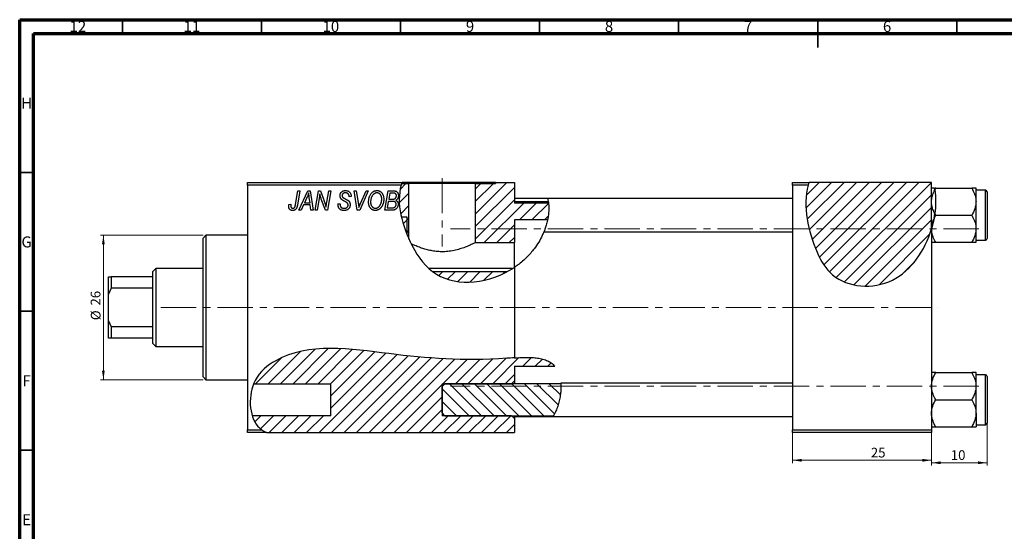
# Model space of a CAD drawing. Units: millimetres. Extents: x 15 to 633, y 5 to 415.
# Drawn here: x 15 to 369, y 231 to 415 of the extents above; entities that cross this region are included whole.
import ezdxf

# ---------------------------------------------------------------- set-up
doc = ezdxf.new("R2010")
doc.units = ezdxf.units.MM
doc.linetypes.add('CENTERX2', pattern=[20.32, 12.7, -2.54, 2.54, -2.54])
doc.styles.add('SLDTEXTSTYLE0', font='TXT', dxfattribs={"width": 0.75})
doc.dimstyles.new('SLDDIMSTYLE0', dxfattribs={"dimtxt": 3.5, "dimasz": 3.302, "dimexe": 0, "dimexo": 0.0625, "dimgap": 0.875, "dimtad": 1, "dimdec": 0, "dimlfac": 0.5, "dimrnd": 1e-09, "dimzin": 12, "dimdsep": 46, "dimtxsty": 'SLDTEXTSTYLE0', "dimsah": 1, "dimcen": 0.09, "dimadec": 0, "dimazin": 3, "dimtfac": 1, "dimtofl": 0, "dimtmove": 0, "dimatfit": 3, "dimfxl": 1, "dimfrac": 2, "dimtolj": 1, "dimtzin": 12, "dimarcsym": 0})
doc.dimstyles.new('SLDDIMSTYLE1', dxfattribs={"dimtxt": 3.5, "dimasz": 3.302, "dimexe": 0, "dimexo": 0.0625, "dimgap": 0.875, "dimtad": 1, "dimdec": 0, "dimlfac": 0.5, "dimrnd": 1e-09, "dimzin": 12, "dimdsep": 46, "dimtxsty": 'SLDTEXTSTYLE0', "dimsah": 1, "dimcen": 0.09, "dimadec": 0, "dimazin": 3, "dimtfac": 1, "dimtdec": 0, "dimtofl": 0, "dimtmove": 0, "dimatfit": 3, "dimfxl": 1, "dimfrac": 2, "dimtolj": 1, "dimtzin": 12, "dimarcsym": 0})
doc.dimstyles.new('SLDDIMSTYLE2', dxfattribs={"dimtxt": 3.5, "dimasz": 3.302, "dimexe": 0, "dimexo": 0.0625, "dimgap": 0.875, "dimtad": 1, "dimdec": 0, "dimlfac": 0.5, "dimrnd": 1e-09, "dimzin": 12, "dimdsep": 46, "dimtxsty": 'SLDTEXTSTYLE0', "dimsah": 1, "dimcen": 0.09, "dimadec": 0, "dimazin": 3, "dimtfac": 1, "dimtdec": 0, "dimtmove": 0, "dimatfit": 0, "dimfxl": 1, "dimfrac": 2, "dimtolj": 1, "dimtzin": 12, "dimarcsym": 0})

# ---------------------------------------------------------------- blocks, each defined once
blk = doc.blocks.new('_D')
at = {"color": 7, "linetype": 'Continuous', "lineweight": 0}
for p, q in [((292.94, 266.38), (292.94, 255.38)), ((342.94, 266.38), (342.94, 255.38)), ((292.94, 256.38), (342.94, 256.38))]:
    blk.add_line(p, q, dxfattribs=at)
at = {"color": 7, "linetype": 'Continuous', "lineweight": 18}
for points in [[(292.94, 256.38), (296.24, 255.87), (296.24, 256.89)], [(342.94, 256.38), (339.64, 256.89), (339.64, 255.87)]]:
    blk.add_solid(points, dxfattribs=at)
at = {"color": 7, "linetype": 'Continuous', "lineweight": 18, "insert": (321.11, 260.89), "char_height": 3.5, "attachment_point": 1, "style": 'SLDTEXTSTYLE0'}
blk.add_mtext('25', dxfattribs=at)
blk = doc.blocks.new('_D_1')
at = {"color": 7, "linetype": 'Continuous', "lineweight": 0}
for p, q in [((80.94, 337.38), (44.1, 337.38)), ((45.1, 337.38), (45.1, 285.38)), ((80.94, 285.38), (44.1, 285.38))]:
    blk.add_line(p, q, dxfattribs=at)
at = {"color": 7, "linetype": 'Continuous', "lineweight": 18}
for points in [[(45.1, 337.38), (44.59, 334.08), (45.6, 334.08)], [(45.1, 285.38), (45.6, 288.68), (44.59, 288.68)]]:
    blk.add_solid(points, dxfattribs=at)
at = {"color": 7, "linetype": 'Continuous', "lineweight": 18, "char_height": 3.5, "attachment_point": 1, "rotation": 90, "style": 'SLDTEXTSTYLE0'}
for s, insert in [('26', (40.53, 312.08)), ('%%c', (40.58, 306.8))]:
    blk.add_mtext(s, dxfattribs=dict(at, insert=insert))
blk = doc.blocks.new('_D_2')
at = {"color": 7, "linetype": 'Continuous', "lineweight": 0}
for p, q in [((362.94, 272.18), (362.94, 254.48)), ((342.94, 266.38), (342.94, 254.48)), ((362.94, 255.48), (342.94, 255.48))]:
    blk.add_line(p, q, dxfattribs=at)
at = {"color": 7, "linetype": 'Continuous', "lineweight": 18}
for points in [[(342.94, 255.48), (346.24, 254.97), (346.24, 255.99)], [(362.94, 255.48), (359.64, 255.99), (359.64, 254.97)]]:
    blk.add_solid(points, dxfattribs=at)
at = {"color": 7, "linetype": 'Continuous', "lineweight": 18, "insert": (349.86, 259.99), "char_height": 3.5, "attachment_point": 1, "style": 'SLDTEXTSTYLE0'}
blk.add_mtext('10', dxfattribs=at)

msp = doc.modelspace()

# ---------------------------------------------------------------- hatches: boundary and pattern name
at = {"linetype": 'Continuous', "lineweight": 18}
h = msp.add_hatch(dxfattribs=at)
h.set_pattern_fill('ANSI31', style=0)
edge = h.paths.add_edge_path(flags=0)
edge.add_line((152.28, 343.91), (154.34, 343.91))
edge.add_line((154.34, 343.91), (154.34, 337.51))
edge.add_spline(control_points=[(154.34, 337.51), (154.55, 336.98), (154.78, 336.46), (155.01, 335.95)], knot_values=[0.488687, 0.488687, 0.488687, 0.488687, 0.499071, 0.499071, 0.499071, 0.499071], weights=[1, 1, 1, 1], degree=3, periodic=0)
edge.add_line((155.01, 335.95), (155.01, 355.98))
edge.add_line((155.01, 355.98), (152.4, 355.98))
edge.add_spline(control_points=[(152.4, 355.98), (151.15, 352.47), (151.29, 348.21), (152.28, 343.91)], knot_values=[0.365498, 0.365498, 0.365498, 0.365498, 0.447575, 0.447575, 0.447575, 0.447575], weights=[1, 1, 1, 1], degree=3, periodic=0)
h = msp.add_hatch(dxfattribs=at)
h.set_pattern_fill('ANSI31', style=0)
edge = h.paths.add_edge_path(flags=0)
edge.add_line((205.18, 348.97), (192.94, 348.97))
edge.add_line((192.94, 348.97), (192.94, 356.38))
edge.add_line((192.94, 356.38), (186.15, 356.38))
edge.add_line((186.15, 356.38), (186.15, 355.98))
edge.add_line((186.15, 355.98), (178.86, 355.98))
edge.add_line((178.86, 355.98), (178.86, 334.73))
edge.add_line((178.86, 334.73), (192.94, 334.73))
edge.add_line((192.94, 334.73), (192.94, 342.89))
edge.add_line((192.94, 342.89), (204.86, 342.89))
edge.add_spline(control_points=[(204.86, 342.89), (205.3, 344.96), (205.42, 347.01), (205.18, 348.97)], knot_values=[0.928007, 0.928007, 0.928007, 0.928007, 0.969078, 0.969078, 0.969078, 0.969078], weights=[1, 1, 1, 1], degree=3, periodic=0)
h = msp.add_hatch(dxfattribs=at)
h.set_pattern_fill('ANSI31', style=0)
edge = h.paths.add_edge_path(flags=0)
edge.add_line((342.94, 356.38), (298.91, 356.38))
edge.add_spline(control_points=[(298.91, 356.38), (296.43, 348.8), (299.08, 335.07), (308.62, 318.94), (330.42, 316.98), (340.6, 331.82), (342.94, 339.67)], knot_values=[0.048735, 0.048735, 0.048735, 0.048735, 0.216142, 0.285102, 0.435161, 0.57833, 0.57833, 0.57833, 0.57833], weights=[1, 1, 1, 1, 1, 1, 1], degree=3, periodic=0)
edge.add_line((342.94, 339.67), (342.94, 356.38))
h = msp.add_hatch(dxfattribs=at)
h.set_pattern_fill('ANSI31', style=0)
edge = h.paths.add_edge_path(flags=0)
edge.add_line((154.34, 343.91), (152.28, 343.91))
edge.add_spline(control_points=[(152.28, 343.91), (152.78, 341.76), (153.48, 339.59), (154.34, 337.51)], knot_values=[0.447575, 0.447575, 0.447575, 0.447575, 0.488687, 0.488687, 0.488687, 0.488687], weights=[1, 1, 1, 1], degree=3, periodic=0)
edge.add_line((154.34, 337.51), (154.34, 343.91))
h = msp.add_hatch(dxfattribs=at)
h.set_pattern_fill('ANSI31', style=0)
edge = h.paths.add_edge_path(flags=0)
edge.add_line((190.3, 324.23), (163.6, 324.23))
edge.add_spline(control_points=[(163.6, 324.23), (164.01, 323.93), (171.15, 319.09), (181.95, 319.75), (190.3, 324.23)], knot_values=[0.596049, 0.596049, 0.596049, 0.596049, 0.60674, 0.778904, 0.778904, 0.778904, 0.778904], weights=[1, 1, 1, 1, 1], degree=3, periodic=0)
h = msp.add_hatch(dxfattribs=at)
h.set_pattern_fill('ANSI31', style=0)
edge = h.paths.add_edge_path(flags=0)
edge.add_line((192.94, 290.22), (207.44, 290.22))
edge.add_spline(control_points=[(207.44, 290.22), (207.35, 290.32), (203.95, 294.24), (179.1, 291.69), (150.09, 293.92), (115.08, 299.48), (101.02, 288.04), (99.33, 284.36), (99.17, 283.95)], knot_values=[0.562466, 0.562466, 0.562466, 0.562466, 0.56427, 0.631948, 0.799393, 0.959768, 1, 1.004877, 1.004877, 1.004877, 1.004877], weights=[1, 1, 1, 1, 1, 1, 1, 1, 1], degree=3, periodic=0)
edge.add_line((99.17, 283.95), (126.94, 283.95))
edge.add_line((126.94, 283.95), (126.94, 272.41))
edge.add_line((126.94, 272.41), (98.63, 272.41))
edge.add_spline(control_points=[(98.63, 272.41), (99.09, 270.94), (100.41, 268.42), (102.58, 266.92), (103.75, 266.38)], knot_values=[0.04758, 0.04758, 0.04758, 0.04758, 0.065368, 0.081586, 0.081586, 0.081586, 0.081586], weights=[1, 1, 1, 1, 1], degree=3, periodic=0)
edge.add_line((103.75, 266.38), (192.94, 266.38))
edge.add_line((192.94, 266.38), (192.94, 271.38))
edge.add_spline(control_points=[(192.94, 271.38), (192.6, 271.72), (192.27, 272.06), (191.94, 272.41)], knot_values=[0.005993, 0.005993, 0.005993, 0.005993, 0.006712, 0.006712, 0.006712, 0.006712], weights=[1, 1, 1, 1], degree=3, periodic=0)
edge.add_line((191.94, 272.41), (166.94, 272.41))
edge.add_line((166.94, 272.41), (166.94, 283.95))
edge.add_line((166.94, 283.95), (191.94, 283.95))
edge.add_spline(control_points=[(191.94, 283.95), (192.27, 284.3), (192.6, 284.64), (192.94, 284.99)], knot_values=[0.014066, 0.014066, 0.014066, 0.014066, 0.014789, 0.014789, 0.014789, 0.014789], weights=[1, 1, 1, 1], degree=3, periodic=0)
edge.add_line((192.94, 284.99), (192.94, 290.22))
h = msp.add_hatch(dxfattribs=at)
h.set_pattern_fill('ANSI31', angle=90, style=0)
edge = h.paths.add_edge_path(flags=0)
edge.add_line((167.94, 272.41), (206.96, 272.41))
edge.add_spline(control_points=[(206.96, 272.41), (208.92, 275.75), (209.87, 280.13), (209.59, 283.95)], knot_values=[0.493965, 0.493965, 0.493965, 0.493965, 0.535565, 0.535565, 0.535565, 0.535565], weights=[1, 1, 1, 1], degree=3, periodic=0)
edge.add_line((209.59, 283.95), (167.94, 283.95))
edge.add_spline(control_points=[(167.94, 283.95), (167.6, 283.61), (167.27, 283.26), (166.94, 282.91)], knot_values=[0.005431, 0.005431, 0.005431, 0.005431, 0.006155, 0.006155, 0.006155, 0.006155], weights=[1, 1, 1, 1], degree=3, periodic=0)
edge.add_line((166.94, 282.91), (166.94, 273.46))
edge.add_spline(control_points=[(166.94, 273.46), (167.27, 273.11), (167.6, 272.76), (167.94, 272.41)], knot_values=[0.01204, 0.01204, 0.01204, 0.01204, 0.012764, 0.012764, 0.012764, 0.012764], weights=[1, 1, 1, 1], degree=3, periodic=0)

# ---------------------------------------------------------------- linework, layer by layer
at = {"color": 7, "linetype": 'Continuous', "lineweight": 70}
for p, q in [((15, 5), (15, 415)), ((15, 415), (589, 415)), ((20, 10), (20, 410)), ((20, 410), (584, 410))]:
    msp.add_line(p, q, dxfattribs=at)
at = {"color": 7, "linetype": 'Continuous', "lineweight": 35}
for p, q in [((52, 410), (52, 415)), ((102, 410), (102, 415)), ((152, 410), (152, 415)), ((202, 410), (202, 415)), ((252, 410), (252, 415)), ((302, 415), (302, 405)), ((302, 410), (302, 415)), ((352, 410), (352, 415)), ((20, 360), (15, 360)), ((20, 310), (15, 310)), ((20, 260), (15, 260))]:
    msp.add_line(p, q, dxfattribs=at)
at = {"color": 7, "linetype": 'CENTERX2', "lineweight": 18}
for p, q in [((166.94, 357.98), (166.94, 333.34)), ((359.94, 339.68), (169.94, 339.68)), ((65.79, 311.38), (345.27, 311.38)), ((359.94, 283.08), (169.94, 283.08))]:
    msp.add_line(p, q, dxfattribs=at)
at = {"color": 7, "linetype": 'Continuous', "lineweight": 25}
for p, q in [((96.94, 356.38), (152.55, 356.38)), ((96.94, 355.38), (96.94, 356.38)), ((96.94, 355.38), (96.94, 267.38)), ((152.2, 355.38), (96.94, 355.38)), ((152.4, 355.98), (155.01, 355.98)), ((186.15, 356.38), (152.55, 356.38)), ((155.01, 335.95), (155.01, 355.98)), ((178.86, 355.98), (155.01, 355.98)), ((178.86, 355.98), (178.86, 334.73)), ((178.86, 355.98), (186.15, 355.98)), ((186.15, 356.38), (186.15, 355.98)), ((186.15, 356.38), (192.94, 356.38)), ((192.94, 356.38), (192.94, 348.97)), ((292.94, 356.38), (298.91, 356.38)), ((292.94, 355.38), (292.94, 356.38)), ((298.61, 355.38), (292.94, 355.38)), ((292.94, 355.38), (292.94, 267.38)), ((342.94, 356.38), (298.91, 356.38)), ((342.94, 339.67), (342.94, 356.38)), ((344.44, 354.32), (344.01, 354.32)), ((344.11, 353.72), (344.44, 354.32)), ((344.44, 354.32), (357.43, 354.32)), ((358.94, 349.45), (358.94, 354.32)), ((114.19, 348.43), (115.03, 353.38)), ((115.77, 353.38), (114.9, 348.25)), ((115.03, 353.38), (115.77, 353.38)), ((115.39, 346.38), (118.64, 353.38)), ((118.4, 351.19), (117.43, 349.11)), ((118.64, 353.38), (119.53, 353.38)), ((119.42, 349.11), (119.17, 350.87)), ((119.53, 353.38), (120.49, 346.38)), ((121.21, 346.38), (122.41, 353.38)), ((122.69, 350.65), (121.95, 346.38)), ((122.41, 353.38), (123.17, 353.38)), ((123.17, 353.38), (124.13, 350.74)), ((125.44, 349.28), (126.15, 353.38)), ((126.89, 353.38), (125.7, 346.38)), ((126.15, 353.38), (126.89, 353.38)), ((133.48, 351.22), (133.49, 351.38)), ((134.21, 351.29), (133.48, 351.22)), ((134.21, 351.44), (134.21, 351.29)), ((135.33, 353.38), (136.07, 353.38)), ((136.4, 346.38), (135.33, 353.38)), ((136.07, 353.38), (136.74, 349.21)), ((140.39, 353.38), (137.33, 346.38)), ((137.58, 348.8), (139.6, 353.38)), ((139.6, 353.38), (140.39, 353.38)), ((146.3, 346.38), (147.48, 353.38)), ((147.48, 353.38), (149.28, 353.38)), ((148.08, 352.56), (147.71, 350.38)), ((149.33, 352.56), (148.08, 352.56)), ((204.91, 350.58), (192.94, 350.58)), ((292.94, 350.58), (204.91, 350.58)), ((362.34, 353.58), (358.94, 353.58)), ((362.94, 352.98), (362.94, 336.18)), ((111.82, 348.47), (112.55, 348.56)), ((117.04, 348.29), (116.18, 346.38)), ((119.52, 348.29), (117.04, 348.29)), ((117.43, 349.11), (119.42, 349.11)), ((119.76, 346.38), (119.52, 348.29)), ((124.94, 346.38), (123.48, 350.41)), ((129.48, 348.66), (130.21, 348.74)), ((130.21, 348.74), (130.2, 348.52)), ((147.58, 349.56), (147.18, 347.2)), ((147.18, 347.2), (148.54, 347.2)), ((149.12, 349.56), (147.58, 349.56)), ((147.71, 350.38), (148.9, 350.38)), ((205.12, 349.38), (192.94, 349.38)), ((205.18, 348.97), (192.94, 348.97)), ((358.94, 339.71), (358.94, 349.45)), ((116.18, 346.38), (115.39, 346.38)), ((120.49, 346.38), (119.76, 346.38)), ((121.95, 346.38), (121.21, 346.38)), ((125.7, 346.38), (124.94, 346.38)), ((137.33, 346.38), (136.4, 346.38)), ((149.1, 346.38), (146.3, 346.38)), ((154.34, 343.91), (152.28, 343.91)), ((154.34, 337.51), (154.34, 343.91)), ((154.34, 337.51), (154.34, 343.91)), ((343.85, 343.44), (344.12, 345.16)), ((343.85, 343.44), (344.44, 344.58)), ((344.44, 344.58), (344.12, 345.16)), ((344.44, 344.58), (357.43, 344.58)), ((204.86, 342.89), (192.94, 342.89)), ((192.94, 342.89), (192.94, 334.73)), ((343.85, 343.44), (342.94, 339.67)), ((81.94, 337.38), (80.94, 336.38)), ((96.94, 337.38), (81.94, 337.38)), ((81.94, 337.38), (81.94, 311.38)), ((203.53, 338.58), (292.94, 338.58)), ((342.94, 339.67), (342.94, 267.38)), ((342.94, 339.67), (342.94, 339.67)), ((358.94, 334.85), (358.94, 339.71)), ((80.94, 311.38), (80.94, 336.38)), ((178.86, 334.73), (192.94, 334.73)), ((192.94, 325.89), (192.94, 334.73)), ((344.44, 334.85), (357.43, 334.85)), ((358.94, 335.58), (362.34, 335.58)), ((192.94, 325.82), (192.94, 293.26)), ((46.94, 322.38), (47.94, 322.38)), ((46.94, 316.18), (46.94, 322.38)), ((47.94, 322.38), (47.94, 318.31)), ((62.94, 322.38), (47.94, 322.38)), ((63.94, 325.38), (62.94, 324.38)), ((62.94, 322.38), (62.94, 324.38)), ((62.94, 318.31), (62.94, 322.38)), ((80.94, 325.38), (63.94, 325.38)), ((63.94, 325.38), (63.94, 297.38)), ((192.19, 325.38), (162.31, 325.38)), ((190.3, 324.23), (163.6, 324.23)), ((47.94, 318.31), (46.94, 316.18)), ((46.94, 306.59), (46.94, 316.18)), ((62.94, 318.31), (47.94, 318.31)), ((62.94, 304.45), (62.94, 318.31)), ((80.94, 286.38), (80.94, 311.38)), ((81.94, 311.38), (81.94, 285.38)), ((46.94, 306.59), (47.94, 304.45)), ((46.94, 300.38), (46.94, 306.59)), ((62.94, 304.45), (47.94, 304.45)), ((47.94, 304.45), (47.94, 300.38)), ((62.94, 300.38), (62.94, 304.45)), ((47.94, 300.38), (46.94, 300.38)), ((62.94, 300.38), (47.94, 300.38)), ((62.94, 298.38), (62.94, 300.38)), ((62.94, 298.38), (63.94, 297.38)), ((63.94, 297.38), (80.94, 297.38)), ((192.94, 290.22), (207.44, 290.22)), ((192.94, 290.22), (192.94, 284.99)), ((344.44, 287.92), (357.43, 287.92)), ((358.94, 283.05), (358.94, 287.92)), ((362.34, 287.18), (358.94, 287.18)), ((80.94, 286.38), (81.94, 285.38)), ((81.94, 285.38), (96.94, 285.38)), ((99.17, 283.95), (126.94, 283.95)), ((126.94, 272.41), (126.94, 283.95)), ((166.94, 282.91), (167.94, 283.95)), ((166.94, 283.95), (191.94, 283.95)), ((166.94, 283.95), (166.94, 272.41)), ((209.59, 283.95), (167.94, 283.95)), ((192.94, 284.99), (192.94, 283.95)), ((292.94, 284.18), (209.57, 284.18)), ((362.94, 286.58), (362.94, 278.18)), ((166.94, 273.46), (166.94, 282.91)), ((358.94, 273.31), (358.94, 283.05)), ((344.44, 278.18), (357.43, 278.18)), ((362.94, 278.18), (362.94, 269.78)), ((167.94, 272.41), (166.94, 273.46)), ((358.94, 273.31), (358.94, 268.45)), ((126.94, 272.41), (98.63, 272.41)), ((191.94, 272.41), (166.94, 272.41)), ((167.94, 272.41), (206.96, 272.41)), ((192.94, 272.41), (192.94, 271.38)), ((192.94, 272.18), (206.85, 272.18)), ((192.94, 271.38), (192.94, 266.38)), ((206.85, 272.18), (292.94, 272.18)), ((358.94, 269.18), (362.34, 269.18)), ((96.94, 267.38), (102.03, 267.38)), ((96.94, 266.38), (96.94, 267.38)), ((103.75, 266.38), (96.94, 266.38)), ((103.75, 266.38), (192.94, 266.38)), ((292.94, 267.38), (342.94, 267.38)), ((292.94, 266.38), (292.94, 267.38)), ((342.94, 266.38), (292.94, 266.38)), ((342.94, 267.38), (342.94, 266.38)), ((344.44, 268.45), (357.43, 268.45))]:
    msp.add_line(p, q, dxfattribs=at)
at = {"color": 8, "linetype": 'Continuous', "lineweight": 25}
for p, q in [((362.34, 335.58), (362.34, 353.58)), ((362.34, 278.18), (362.34, 287.18)), ((362.34, 269.18), (362.34, 278.18))]:
    msp.add_line(p, q, dxfattribs=at)
at = {"color": 7, "linetype": 'Continuous', "lineweight": 25}
for centre, start, end in [((362.34, 352.98), 0, 90), ((362.34, 336.18), 270, 0), ((362.34, 286.58), 0, 90), ((362.34, 269.78), 270, 0)]:
    msp.add_arc(centre, 0.6, start, end, dxfattribs=at)
for points, knots in [([(152.2, 355.38), (150.28, 349.08), (154, 335.13), (166.87, 318.05), (184.18, 319.94), (192.94, 325.82)], [0.3701192, 0.3701192, 0.3701192, 0.3701192, 0.5139974, 0.6067396, 0.79754, 0.79754, 0.79754, 0.79754]), ([(298.61, 355.38), (296.6, 347.96), (299.26, 334.77), (308.62, 318.94), (330.42, 316.98), (340.6, 331.82), (342.94, 339.67)], [0.0560068, 0.0560068, 0.0560068, 0.0560068, 0.2161419, 0.2851016, 0.4351605, 0.5783299, 0.5783299, 0.5783299, 0.5783299]), ([(343.78, 354.32), (343.76, 354.32), (343.46, 354.32), (343.08, 354.32), (342.98, 354.32), (342.94, 354.32)], [0, 0, 0, 0, 0.041071, 0.513216, 1, 1, 1, 1]), ([(344.11, 353.72), (344.08, 353.9), (344.05, 354.12), (344.02, 354.29), (344.01, 354.32)], [0, 0, 0, 0, 0.881348, 1, 1, 1, 1]), ([(357.43, 354.32), (357.78, 353.65), (358.5, 352.29), (358.91, 350.61), (358.93, 349.65), (358.94, 349.45)], [0, 0, 0, 0, 0.4323818, 0.879547, 1, 1, 1, 1]), ([(358.94, 354.32), (358.94, 354.32), (358.93, 354.32), (358.73, 354.32), (358.15, 354.32), (357.63, 354.32), (357.43, 354.32)], [0, 0, 0, 0, 0.033431, 0.390071, 0.760192, 1, 1, 1, 1]), ([(118.98, 352.62), (118.95, 352.51), (118.87, 352.29), (118.74, 351.95), (118.58, 351.57), (118.46, 351.32), (118.4, 351.19)], [0, 0, 0, 0, 0.2160703, 0.4547989, 0.7156038, 1, 1, 1, 1]), ([(119.17, 350.87), (119.16, 350.95), (119.13, 351.12), (119.1, 351.37), (119.07, 351.6), (119.05, 351.82), (119.03, 352.04), (119.01, 352.24), (118.99, 352.43), (118.99, 352.56), (118.98, 352.62)], [0, 0, 0, 0, 0.1470035, 0.2872716, 0.4217205, 0.5494636, 0.671407, 0.7875598, 0.8970633, 1, 1, 1, 1]), ([(122.92, 352.31), (122.91, 352.19), (122.89, 351.94), (122.84, 351.54), (122.77, 351.11), (122.72, 350.81), (122.69, 350.65)], [0, 0, 0, 0, 0.215514, 0.454705, 0.715314, 1, 1, 1, 1]), ([(123.48, 350.41), (123.42, 350.58), (123.32, 350.92), (123.16, 351.41), (123.03, 351.87), (122.96, 352.17), (122.92, 352.31)], [0, 0, 0, 0, 0.279135, 0.538445, 0.779157, 1, 1, 1, 1]), ([(124.13, 350.74), (124.16, 350.65), (124.23, 350.46), (124.33, 350.19), (124.42, 349.93), (124.51, 349.69), (124.59, 349.45), (124.67, 349.23), (124.74, 349.02), (124.78, 348.88), (124.8, 348.81)], [0, 0, 0, 0, 0.147332, 0.288495, 0.422604, 0.550785, 0.67258, 0.788449, 0.897293, 1, 1, 1, 1]), ([(130.21, 351.61), (130.21, 351.68), (130.22, 351.81), (130.24, 352.01), (130.28, 352.19), (130.34, 352.37), (130.41, 352.53), (130.5, 352.69), (130.61, 352.83), (130.73, 352.96), (130.87, 353.08), (131.02, 353.19), (131.18, 353.27), (131.35, 353.35), (131.54, 353.4), (131.74, 353.44), (131.95, 353.47), (132.09, 353.47), (132.17, 353.47)], [0, 0, 0, 0, 0.066693, 0.131022, 0.192633, 0.25246, 0.311271, 0.36977, 0.428017, 0.487385, 0.546826, 0.606416, 0.666886, 0.728073, 0.791764, 0.857836, 0.927254, 1, 1, 1, 1]), ([(131.03, 350.08), (130.97, 350.14), (130.84, 350.23), (130.67, 350.4), (130.52, 350.58), (130.41, 350.76), (130.32, 350.96), (130.25, 351.16), (130.22, 351.38), (130.21, 351.54), (130.21, 351.61)], [0, 0, 0, 0, 0.139518, 0.270409, 0.394742, 0.513131, 0.630361, 0.748691, 0.87196, 1, 1, 1, 1]), ([(132.14, 352.65), (132.1, 352.65), (132.01, 352.65), (131.88, 352.64), (131.75, 352.62), (131.64, 352.59), (131.53, 352.55), (131.43, 352.5), (131.34, 352.45), (131.25, 352.38), (131.18, 352.31), (131.12, 352.23), (131.06, 352.15), (131.02, 352.06), (130.98, 351.97), (130.96, 351.87), (130.94, 351.77), (130.94, 351.69), (130.94, 351.66)], [0, 0, 0, 0, 0.078874, 0.153238, 0.223467, 0.291561, 0.355687, 0.41829, 0.478582, 0.538275, 0.596891, 0.653438, 0.709664, 0.765428, 0.821453, 0.878621, 0.938009, 1, 1, 1, 1]), ([(130.94, 351.66), (130.94, 351.63), (130.94, 351.56), (130.95, 351.47), (130.97, 351.38), (131, 351.3), (131.04, 351.22), (131.09, 351.15), (131.15, 351.09), (131.19, 351.05), (131.21, 351.03)], [0, 0, 0, 0, 0.138833, 0.272733, 0.399006, 0.521115, 0.640682, 0.759436, 0.877627, 1, 1, 1, 1]), ([(131.21, 351.03), (131.24, 351.01), (131.29, 350.97), (131.4, 350.9), (131.52, 350.82), (131.67, 350.74), (131.83, 350.64), (132.02, 350.54), (132.24, 350.42), (132.39, 350.35), (132.46, 350.3)], [0, 0, 0, 0, 0.068475, 0.152312, 0.252478, 0.368738, 0.501963, 0.651234, 0.817531, 1, 1, 1, 1]), ([(133.49, 351.38), (133.49, 351.44), (133.48, 351.55), (133.45, 351.71), (133.4, 351.87), (133.33, 352.03), (133.24, 352.17), (133.12, 352.29), (133, 352.4), (132.85, 352.49), (132.69, 352.57), (132.52, 352.62), (132.34, 352.65), (132.21, 352.65), (132.14, 352.65)], [0, 0, 0, 0, 0.08218, 0.1629, 0.243329, 0.324985, 0.406155, 0.485584, 0.565597, 0.647922, 0.731777, 0.81743, 0.906898, 1, 1, 1, 1]), ([(132.17, 353.47), (132.27, 353.47), (132.47, 353.46), (132.75, 353.42), (133.01, 353.34), (133.24, 353.23), (133.46, 353.08), (133.65, 352.91), (133.81, 352.71), (133.96, 352.49), (134.07, 352.24), (134.15, 351.98), (134.2, 351.72), (134.21, 351.53), (134.21, 351.44)], [0, 0, 0, 0, 0.0937048, 0.1814613, 0.2647014, 0.344698, 0.4232926, 0.5019939, 0.5818722, 0.6650009, 0.7493239, 0.8324097, 0.9154815, 1, 1, 1, 1]), ([(140.48, 349.32), (140.49, 349.47), (140.49, 349.78), (140.54, 350.22), (140.61, 350.64), (140.72, 351.04), (140.85, 351.42), (141.02, 351.78), (141.21, 352.11), (141.36, 352.31), (141.44, 352.42)], [0, 0, 0, 0, 0.1409755, 0.2756587, 0.405254, 0.529661, 0.6505885, 0.7685867, 0.8846941, 1, 1, 1, 1]), ([(142.01, 351.88), (141.95, 351.79), (141.82, 351.63), (141.66, 351.36), (141.52, 351.06), (141.4, 350.75), (141.32, 350.41), (141.25, 350.06), (141.22, 349.68), (141.21, 349.42), (141.21, 349.28)], [0, 0, 0, 0, 0.113035, 0.226833, 0.343503, 0.463933, 0.588336, 0.718997, 0.855944, 1, 1, 1, 1]), ([(141.44, 352.42), (141.51, 352.5), (141.65, 352.66), (141.89, 352.88), (142.13, 353.06), (142.38, 353.21), (142.65, 353.33), (142.93, 353.41), (143.22, 353.46), (143.42, 353.47), (143.52, 353.47)], [0, 0, 0, 0, 0.1366486, 0.2673175, 0.3924623, 0.5145039, 0.6343493, 0.7539911, 0.8757134, 1, 1, 1, 1]), ([(143.5, 352.65), (143.43, 352.65), (143.29, 352.65), (143.09, 352.61), (142.9, 352.55), (142.71, 352.46), (142.53, 352.35), (142.35, 352.22), (142.18, 352.06), (142.07, 351.94), (142.01, 351.88)], [0, 0, 0, 0, 0.117728, 0.233769, 0.350965, 0.4701, 0.593538, 0.722044, 0.856958, 1, 1, 1, 1]), ([(145.21, 350.43), (145.21, 350.52), (145.2, 350.68), (145.18, 350.92), (145.14, 351.14), (145.09, 351.35), (145.02, 351.55), (144.93, 351.74), (144.83, 351.91), (144.71, 352.06), (144.58, 352.2), (144.45, 352.32), (144.31, 352.42), (144.16, 352.51), (144, 352.57), (143.84, 352.62), (143.67, 352.65), (143.55, 352.65), (143.5, 352.65)], [0, 0, 0, 0, 0.080233, 0.156686, 0.228935, 0.298158, 0.36508, 0.429725, 0.492502, 0.554569, 0.615156, 0.672906, 0.72873, 0.782677, 0.836275, 0.890041, 0.944187, 1, 1, 1, 1]), ([(143.52, 353.47), (143.6, 353.47), (143.77, 353.46), (144.01, 353.43), (144.25, 353.36), (144.47, 353.27), (144.68, 353.15), (144.88, 353.01), (145.07, 352.84), (145.25, 352.65), (145.41, 352.43), (145.55, 352.2), (145.67, 351.94), (145.77, 351.66), (145.84, 351.36), (145.9, 351.04), (145.93, 350.71), (145.94, 350.47), (145.94, 350.36)], [0, 0, 0, 0, 0.057263, 0.112568, 0.166985, 0.220742, 0.275104, 0.330458, 0.387584, 0.447151, 0.508197, 0.570573, 0.634393, 0.700852, 0.770128, 0.84281, 0.919314, 1, 1, 1, 1]), ([(148.9, 350.38), (148.97, 350.38), (149.1, 350.38), (149.29, 350.4), (149.46, 350.42), (149.62, 350.45), (149.76, 350.49), (149.88, 350.54), (149.99, 350.6), (150.05, 350.65), (150.08, 350.67)], [0, 0, 0, 0, 0.16478, 0.3173691, 0.4581393, 0.5864779, 0.7034014, 0.8106869, 0.9084754, 1, 1, 1, 1]), ([(149.28, 353.38), (149.33, 353.38), (149.43, 353.38), (149.58, 353.38), (149.71, 353.36), (149.84, 353.35), (149.96, 353.34), (150.06, 353.32), (150.16, 353.29), (150.22, 353.27), (150.25, 353.26)], [0, 0, 0, 0, 0.160667, 0.311308, 0.450626, 0.580101, 0.699851, 0.808858, 0.908906, 1, 1, 1, 1]), ([(150.48, 351.65), (150.48, 351.7), (150.48, 351.8), (150.46, 351.93), (150.41, 352.06), (150.36, 352.18), (150.29, 352.28), (150.22, 352.36), (150.13, 352.43), (150.03, 352.48), (149.91, 352.52), (149.75, 352.55), (149.55, 352.56), (149.41, 352.56), (149.33, 352.56)], [0, 0, 0, 0, 0.087384, 0.169067, 0.245795, 0.32049, 0.391012, 0.456907, 0.520234, 0.58197, 0.653444, 0.747012, 0.862036, 1, 1, 1, 1]), ([(150.08, 350.67), (150.11, 350.7), (150.18, 350.77), (150.26, 350.87), (150.33, 350.98), (150.38, 351.1), (150.43, 351.23), (150.46, 351.36), (150.48, 351.5), (150.48, 351.6), (150.48, 351.65)], [0, 0, 0, 0, 0.123467, 0.244945, 0.364273, 0.485492, 0.607054, 0.732837, 0.864398, 1, 1, 1, 1]), ([(150.25, 353.26), (150.32, 353.23), (150.46, 353.18), (150.66, 353.04), (150.83, 352.88), (150.97, 352.69), (151.08, 352.48), (151.15, 352.23), (151.2, 351.96), (151.21, 351.78), (151.21, 351.68)], [0, 0, 0, 0, 0.119928, 0.235269, 0.350507, 0.46798, 0.589731, 0.717624, 0.853308, 1, 1, 1, 1]), ([(151.21, 351.68), (151.21, 351.58), (151.2, 351.39), (151.15, 351.12), (151.08, 350.87), (150.97, 350.64), (150.84, 350.43), (150.67, 350.25), (150.47, 350.09), (150.32, 350.01), (150.25, 349.97)], [0, 0, 0, 0, 0.139737, 0.27085, 0.396572, 0.518678, 0.638194, 0.756304, 0.875627, 1, 1, 1, 1]), ([(204.91, 350.52), (204.91, 350.54), (204.88, 350.64), (205, 350.15), (205.19, 349.1), (205.33, 347.48), (205.29, 345.65), (205.12, 344.43), (205.05, 343.87)], [0, 0, 0, 0, 0.046246, 0.240911, 0.437237, 0.637816, 0.834723, 1, 1, 1, 1]), ([(342.94, 349.45), (342.96, 349.87), (343.01, 350.73), (343.36, 352.14), (343.84, 353.08), (344.12, 353.61)], [0, 0, 0, 0, 0.293222, 0.592563, 1, 1, 1, 1]), ([(344.11, 353.72), (344.27, 352.3), (344.57, 349.45), (344.27, 346.6), (344.12, 345.16)], [0, 0, 0, 0, 0.495998, 1, 1, 1, 1]), ([(111.76, 347.83), (111.76, 347.94), (111.76, 348.16), (111.8, 348.37), (111.82, 348.47)], [0, 0, 0, 0, 0.500764, 1, 1, 1, 1]), ([(113.19, 346.29), (113.13, 346.29), (113.03, 346.29), (112.87, 346.31), (112.73, 346.34), (112.59, 346.38), (112.46, 346.44), (112.34, 346.51), (112.23, 346.59), (112.13, 346.68), (112.04, 346.78), (111.97, 346.9), (111.9, 347.02), (111.85, 347.16), (111.81, 347.32), (111.78, 347.48), (111.76, 347.65), (111.76, 347.77), (111.76, 347.83)], [0, 0, 0, 0, 0.06813, 0.132536, 0.194316, 0.253693, 0.311225, 0.367699, 0.424071, 0.480227, 0.536872, 0.594511, 0.653828, 0.716061, 0.781127, 0.84976, 0.922402, 1, 1, 1, 1]), ([(112.55, 348.56), (112.54, 348.5), (112.52, 348.38), (112.5, 348.22), (112.49, 348.08), (112.48, 347.99), (112.48, 347.95)], [0, 0, 0, 0, 0.314016, 0.58682, 0.814658, 1, 1, 1, 1]), ([(112.48, 347.95), (112.48, 347.89), (112.49, 347.77), (112.53, 347.6), (112.59, 347.45), (112.69, 347.33), (112.8, 347.23), (112.93, 347.16), (113.08, 347.12), (113.18, 347.11), (113.23, 347.11)], [0, 0, 0, 0, 0.148499, 0.282516, 0.407163, 0.526583, 0.643429, 0.756607, 0.874737, 1, 1, 1, 1]), ([(114.9, 348.25), (114.88, 348.16), (114.85, 348), (114.8, 347.76), (114.73, 347.54), (114.66, 347.34), (114.58, 347.16), (114.49, 347), (114.39, 346.86), (114.29, 346.74), (114.17, 346.63), (114.05, 346.54), (113.93, 346.46), (113.79, 346.4), (113.65, 346.35), (113.5, 346.32), (113.35, 346.29), (113.24, 346.29), (113.19, 346.29)], [0, 0, 0, 0, 0.091113, 0.17658, 0.255685, 0.329789, 0.398138, 0.462079, 0.521438, 0.576814, 0.630312, 0.682206, 0.733234, 0.78474, 0.836474, 0.889225, 0.943604, 1, 1, 1, 1]), ([(113.23, 347.11), (113.27, 347.11), (113.35, 347.11), (113.46, 347.13), (113.56, 347.17), (113.66, 347.22), (113.75, 347.28), (113.83, 347.36), (113.91, 347.46), (113.96, 347.55), (114, 347.63), (114.03, 347.71), (114.06, 347.8), (114.08, 347.9), (114.11, 348.02), (114.14, 348.14), (114.17, 348.28), (114.18, 348.37), (114.19, 348.43)], [0, 0, 0, 0, 0.063185, 0.125022, 0.185102, 0.24609, 0.307118, 0.370126, 0.435874, 0.506578, 0.545722, 0.591114, 0.643218, 0.701363, 0.766366, 0.837332, 0.915247, 1, 1, 1, 1]), ([(124.8, 348.81), (124.83, 348.72), (124.9, 348.51), (124.99, 348.19), (125.08, 347.83), (125.14, 347.57), (125.18, 347.44)], [0, 0, 0, 0, 0.212177, 0.448901, 0.711491, 1, 1, 1, 1]), ([(125.18, 347.44), (125.21, 347.75), (125.29, 348.36), (125.39, 348.97), (125.44, 349.28)], [0, 0, 0, 0, 0.496159, 1, 1, 1, 1]), ([(131.65, 346.29), (131.56, 346.29), (131.4, 346.29), (131.16, 346.32), (130.93, 346.37), (130.72, 346.43), (130.52, 346.51), (130.34, 346.61), (130.18, 346.73), (130.03, 346.86), (129.9, 347.02), (129.79, 347.19), (129.7, 347.39), (129.62, 347.6), (129.56, 347.84), (129.52, 348.09), (129.49, 348.37), (129.48, 348.56), (129.48, 348.66)], [0, 0, 0, 0, 0.0698134, 0.135756, 0.1982792, 0.2578008, 0.3144991, 0.3697276, 0.4238623, 0.477334, 0.5317766, 0.5878065, 0.6465971, 0.7085484, 0.77428, 0.8446267, 0.9197711, 1, 1, 1, 1]), ([(130.2, 348.52), (130.21, 348.45), (130.21, 348.3), (130.25, 348.09), (130.31, 347.89), (130.37, 347.77), (130.4, 347.71)], [0, 0, 0, 0, 0.263644, 0.515552, 0.760584, 1, 1, 1, 1]), ([(130.4, 347.71), (130.42, 347.67), (130.48, 347.58), (130.59, 347.47), (130.72, 347.36), (130.88, 347.27), (131.06, 347.2), (131.26, 347.15), (131.47, 347.11), (131.62, 347.11), (131.7, 347.11)], [0, 0, 0, 0, 0.1016326, 0.2071784, 0.3190022, 0.4408272, 0.5695581, 0.7044896, 0.8478066, 1, 1, 1, 1]), ([(131.91, 349.58), (131.86, 349.6), (131.76, 349.66), (131.62, 349.73), (131.49, 349.8), (131.37, 349.87), (131.27, 349.93), (131.18, 349.99), (131.1, 350.04), (131.06, 350.07), (131.03, 350.08)], [0, 0, 0, 0, 0.172642, 0.330919, 0.476652, 0.608091, 0.727004, 0.830999, 0.922499, 1, 1, 1, 1]), ([(133.85, 348.35), (133.84, 348.27), (133.84, 348.13), (133.81, 347.93), (133.77, 347.73), (133.7, 347.54), (133.61, 347.36), (133.51, 347.19), (133.38, 347.03), (133.24, 346.88), (133.09, 346.74), (132.92, 346.62), (132.73, 346.52), (132.54, 346.43), (132.33, 346.37), (132.12, 346.32), (131.89, 346.29), (131.73, 346.29), (131.65, 346.29)], [0, 0, 0, 0, 0.064063, 0.126107, 0.186256, 0.245249, 0.304005, 0.363142, 0.423185, 0.484539, 0.546603, 0.607929, 0.669556, 0.731585, 0.795104, 0.860914, 0.928802, 1, 1, 1, 1]), ([(131.7, 347.11), (131.75, 347.11), (131.86, 347.11), (132.01, 347.13), (132.15, 347.15), (132.29, 347.19), (132.41, 347.24), (132.53, 347.3), (132.64, 347.36), (132.74, 347.44), (132.83, 347.53), (132.91, 347.62), (132.97, 347.72), (133.03, 347.82), (133.07, 347.93), (133.1, 348.04), (133.12, 348.16), (133.12, 348.24), (133.12, 348.28)], [0, 0, 0, 0, 0.077104, 0.151107, 0.221012, 0.288111, 0.353658, 0.416427, 0.478853, 0.540527, 0.600859, 0.658915, 0.715398, 0.771409, 0.826731, 0.88297, 0.940769, 1, 1, 1, 1]), ([(132.93, 348.89), (132.91, 348.92), (132.87, 348.97), (132.79, 349.03), (132.69, 349.11), (132.57, 349.19), (132.44, 349.28), (132.28, 349.38), (132.1, 349.48), (131.97, 349.54), (131.91, 349.58)], [0, 0, 0, 0, 0.071655, 0.157052, 0.257531, 0.373864, 0.506125, 0.65449, 0.819085, 1, 1, 1, 1]), ([(132.46, 350.3), (132.52, 350.27), (132.63, 350.22), (132.79, 350.13), (132.93, 350.05), (133.05, 349.96), (133.16, 349.89), (133.26, 349.82), (133.33, 349.75), (133.42, 349.67), (133.5, 349.56), (133.59, 349.42), (133.67, 349.27), (133.73, 349.1), (133.78, 348.93), (133.82, 348.74), (133.84, 348.55), (133.85, 348.42), (133.85, 348.35)], [0, 0, 0, 0, 0.075997, 0.145862, 0.209346, 0.266593, 0.318313, 0.363687, 0.403716, 0.437756, 0.501182, 0.565346, 0.631167, 0.699697, 0.770608, 0.843961, 0.920277, 1, 1, 1, 1]), ([(133.12, 348.28), (133.12, 348.34), (133.11, 348.45), (133.08, 348.61), (133.02, 348.76), (132.96, 348.85), (132.93, 348.89)], [0, 0, 0, 0, 0.262351, 0.512683, 0.755331, 1, 1, 1, 1]), ([(136.74, 349.21), (136.76, 349.12), (136.78, 348.94), (136.83, 348.68), (136.86, 348.43), (136.89, 348.19), (136.92, 347.97), (136.95, 347.76), (136.97, 347.57), (136.98, 347.44), (136.98, 347.38)], [0, 0, 0, 0, 0.151929, 0.2959, 0.432574, 0.56142, 0.682341, 0.796113, 0.901992, 1, 1, 1, 1]), ([(136.98, 347.38), (137.01, 347.45), (137.07, 347.6), (137.15, 347.81), (137.24, 348), (137.31, 348.19), (137.38, 348.36), (137.45, 348.52), (137.51, 348.67), (137.55, 348.76), (137.58, 348.8)], [0, 0, 0, 0, 0.155139, 0.301202, 0.438884, 0.568691, 0.688567, 0.80093, 0.905061, 1, 1, 1, 1]), ([(142.89, 346.29), (142.83, 346.29), (142.72, 346.29), (142.56, 346.31), (142.41, 346.34), (142.26, 346.38), (142.11, 346.42), (141.96, 346.49), (141.83, 346.56), (141.69, 346.64), (141.56, 346.73), (141.43, 346.84), (141.32, 346.96), (141.21, 347.08), (141.1, 347.22), (141, 347.37), (140.91, 347.53), (140.82, 347.7), (140.74, 347.88), (140.67, 348.07), (140.61, 348.26), (140.57, 348.46), (140.53, 348.67), (140.5, 348.88), (140.49, 349.1), (140.48, 349.24), (140.48, 349.32)], [0, 0, 0, 0, 0.037871, 0.075237, 0.11171, 0.148029, 0.183728, 0.219856, 0.256064, 0.292697, 0.329695, 0.367325, 0.405491, 0.444657, 0.485073, 0.526789, 0.569693, 0.61444, 0.660121, 0.706461, 0.752896, 0.800235, 0.848718, 0.897827, 0.948312, 1, 1, 1, 1]), ([(141.21, 349.28), (141.21, 349.2), (141.21, 349.05), (141.24, 348.82), (141.28, 348.6), (141.33, 348.39), (141.41, 348.2), (141.5, 348.02), (141.6, 347.85), (141.72, 347.7), (141.85, 347.56), (141.99, 347.44), (142.13, 347.34), (142.28, 347.25), (142.44, 347.19), (142.6, 347.14), (142.77, 347.11), (142.88, 347.11), (142.94, 347.11)], [0, 0, 0, 0, 0.0780325, 0.1522985, 0.2236497, 0.2920866, 0.3578578, 0.4224801, 0.4861311, 0.5491776, 0.6108388, 0.6697011, 0.7262273, 0.781477, 0.8355721, 0.8895737, 0.944401, 1, 1, 1, 1]), ([(145.94, 350.36), (145.94, 350.26), (145.93, 350.07), (145.91, 349.78), (145.88, 349.5), (145.83, 349.23), (145.76, 348.97), (145.69, 348.71), (145.59, 348.46), (145.49, 348.22), (145.37, 347.98), (145.25, 347.77), (145.11, 347.56), (144.97, 347.38), (144.83, 347.2), (144.67, 347.04), (144.51, 346.9), (144.34, 346.77), (144.17, 346.66), (143.99, 346.56), (143.81, 346.48), (143.63, 346.41), (143.45, 346.36), (143.26, 346.32), (143.08, 346.29), (142.95, 346.29), (142.89, 346.29)], [0, 0, 0, 0, 0.051795, 0.102706, 0.152363, 0.20141, 0.249746, 0.297455, 0.344845, 0.392009, 0.438322, 0.482904, 0.52599, 0.567516, 0.607845, 0.646963, 0.685433, 0.723119, 0.76018, 0.796023, 0.830829, 0.865359, 0.899013, 0.932797, 0.966382, 1, 1, 1, 1]), ([(142.94, 347.11), (142.98, 347.11), (143.07, 347.11), (143.21, 347.13), (143.34, 347.16), (143.47, 347.2), (143.6, 347.26), (143.73, 347.32), (143.86, 347.4), (143.99, 347.49), (144.12, 347.59), (144.24, 347.7), (144.35, 347.83), (144.46, 347.97), (144.57, 348.13), (144.67, 348.3), (144.77, 348.48), (144.86, 348.67), (144.94, 348.87), (145.01, 349.08), (145.07, 349.3), (145.12, 349.52), (145.16, 349.74), (145.19, 349.97), (145.21, 350.2), (145.21, 350.35), (145.21, 350.43)], [0, 0, 0, 0, 0.030176, 0.060293, 0.090803, 0.121741, 0.153666, 0.186656, 0.220594, 0.25591, 0.292425, 0.329862, 0.368912, 0.409588, 0.452023, 0.496192, 0.542678, 0.591467, 0.641257, 0.690858, 0.741213, 0.791552, 0.842645, 0.894004, 0.946744, 1, 1, 1, 1]), ([(148.54, 347.2), (148.58, 347.2), (148.67, 347.2), (148.78, 347.2), (148.89, 347.2), (148.98, 347.21), (149.07, 347.21), (149.14, 347.22), (149.2, 347.23), (149.24, 347.23), (149.26, 347.24)], [0, 0, 0, 0, 0.1797516, 0.3437484, 0.4919479, 0.6243514, 0.7411612, 0.8423841, 0.9298563, 1, 1, 1, 1]), ([(151.12, 348.56), (151.12, 348.46), (151.11, 348.27), (151.05, 347.98), (150.96, 347.7), (150.83, 347.44), (150.68, 347.2), (150.5, 346.98), (150.31, 346.79), (150.09, 346.65), (149.86, 346.53), (149.62, 346.44), (149.37, 346.39), (149.19, 346.38), (149.1, 346.38)], [0, 0, 0, 0, 0.088578, 0.176365, 0.264048, 0.353928, 0.442467, 0.526724, 0.607259, 0.686569, 0.765062, 0.842252, 0.920056, 1, 1, 1, 1]), ([(150.39, 348.58), (150.39, 348.62), (150.39, 348.7), (150.38, 348.82), (150.35, 348.92), (150.32, 349.02), (150.28, 349.11), (150.24, 349.19), (150.18, 349.27), (150.11, 349.33), (150.03, 349.39), (149.94, 349.43), (149.84, 349.47), (149.72, 349.51), (149.59, 349.53), (149.44, 349.55), (149.28, 349.56), (149.17, 349.56), (149.12, 349.56)], [0, 0, 0, 0, 0.066266, 0.129062, 0.187439, 0.242568, 0.294745, 0.345267, 0.394489, 0.443474, 0.49418, 0.548994, 0.609496, 0.674326, 0.745687, 0.82396, 0.908624, 1, 1, 1, 1]), ([(149.26, 347.24), (149.31, 347.25), (149.41, 347.27), (149.56, 347.32), (149.7, 347.38), (149.83, 347.45), (149.95, 347.54), (150.06, 347.65), (150.15, 347.77), (150.24, 347.91), (150.31, 348.07), (150.36, 348.23), (150.39, 348.4), (150.39, 348.52), (150.39, 348.58)], [0, 0, 0, 0, 0.084404, 0.16478, 0.243557, 0.319988, 0.396094, 0.47394, 0.555073, 0.641872, 0.730844, 0.818954, 0.908236, 1, 1, 1, 1]), ([(150.25, 349.97), (150.31, 349.94), (150.45, 349.88), (150.62, 349.75), (150.78, 349.61), (150.9, 349.43), (151, 349.24), (151.07, 349.03), (151.11, 348.8), (151.12, 348.64), (151.12, 348.56)], [0, 0, 0, 0, 0.126608, 0.247435, 0.365969, 0.484667, 0.605544, 0.729814, 0.860223, 1, 1, 1, 1]), ([(344.12, 345.26), (343.89, 345.7), (343.3, 346.84), (342.97, 348.28), (342.94, 349.24), (342.94, 349.45)], [0, 0, 0, 0, 0.337163, 0.859341, 1, 1, 1, 1]), ([(358.94, 349.45), (358.92, 349.03), (358.87, 348.17), (358.44, 346.51), (357.83, 345.35), (357.43, 344.58)], [0, 0, 0, 0, 0.249703, 0.504618, 1, 1, 1, 1]), ([(205.05, 343.87), (204.92, 343.2), (204.66, 341.86), (204.13, 340.19), (203.7, 339.05), (203.49, 338.53), (203.52, 338.62), (203.53, 338.64)], [0, 0, 0, 0, 0.235475, 0.470647, 0.711824, 0.945097, 1, 1, 1, 1]), ([(357.43, 344.58), (357.78, 343.91), (358.5, 342.56), (358.91, 340.88), (358.93, 339.92), (358.94, 339.71)], [0, 0, 0, 0, 0.432382, 0.879547, 1, 1, 1, 1]), ([(342.94, 339.71), (342.96, 340.14), (343.01, 340.99), (343.28, 342.14), (343.62, 342.83), (343.77, 343.11)], [0, 0, 0, 0, 0.362307, 0.732175, 1, 1, 1, 1]), ([(203.47, 338.58), (203.31, 338.17), (202.83, 337), (201.7, 334.95), (199.93, 332.28), (197.48, 329.44), (194.97, 327.23), (193.36, 326.11), (192.94, 325.82)], [0, 0, 0, 0, 0.096367, 0.275032, 0.452874, 0.68459, 0.91635, 1, 1, 1, 1]), ([(344.44, 334.85), (344.09, 335.51), (343.38, 336.87), (342.97, 338.53), (342.94, 339.48), (342.94, 339.67)], [0, 0, 0, 0, 0.436172, 0.887257, 1, 1, 1, 1]), ([(358.94, 339.71), (358.92, 339.29), (358.87, 338.44), (358.44, 336.77), (357.83, 335.61), (357.43, 334.85)], [0, 0, 0, 0, 0.249703, 0.504618, 1, 1, 1, 1]), ([(178.86, 334.73), (178.66, 334.62), (178.17, 334.37), (177.07, 333.85), (175.61, 333.23), (173.83, 332.58), (171.77, 331.99), (169.58, 331.58), (167.34, 331.42), (165.28, 331.49), (163.36, 331.74), (161.59, 332.13), (159.89, 332.63), (158.27, 333.23), (156.86, 333.83), (156.15, 334.17), (155.83, 334.32)], [0, 0, 0, 0, 0.050988, 0.12154, 0.198303, 0.277012, 0.358559, 0.443034, 0.515605, 0.590945, 0.654747, 0.72017, 0.788898, 0.859131, 0.938214, 1, 1, 1, 1]), ([(342.94, 334.85), (342.94, 334.85), (342.94, 334.85), (343.14, 334.85), (343.73, 334.85), (344.24, 334.85), (344.44, 334.85)], [0, 0, 0, 0, 0.0334314, 0.3900705, 0.7601916, 1, 1, 1, 1]), ([(357.43, 334.85), (357.69, 334.85), (358.22, 334.85), (358.81, 334.85), (358.89, 334.85), (358.94, 334.85)], [0, 0, 0, 0, 0.309312, 0.649384, 1, 1, 1, 1]), ([(192.94, 293.26), (192.01, 293.21), (174.84, 292.02), (150.09, 293.92), (115.08, 299.48), (96.88, 284.67), (97.35, 271.5), (101.55, 267.73), (102.03, 267.38)], [0.622448, 0.622448, 0.622448, 0.622448, 0.6319485, 0.7993927, 0.959768, 1, 1.065368, 1.0730843, 1.0730843, 1.0730843, 1.0730843]), ([(192.94, 293.26), (194.24, 293.34), (195.54, 293.41), (197.49, 293.43), (198.14, 293.43), (199.45, 293.38), (200.1, 293.33), (201.39, 293.18), (202.03, 293.08), (203.29, 292.78), (203.91, 292.59), (204.79, 292.23), (205.07, 292.09), (205.62, 291.79), (205.89, 291.62), (206.63, 291.08), (207.07, 290.67), (207.44, 290.22)], [0, 0, 0, 0, 0.25, 0.25, 0.375, 0.375, 0.5, 0.5, 0.625, 0.625, 0.75, 0.75, 0.8125, 0.8125, 0.875, 0.875, 1, 1, 1, 1]), ([(342.94, 283.05), (342.96, 283.47), (343, 284.33), (343.44, 285.99), (344.04, 287.15), (344.44, 287.92)], [0, 0, 0, 0, 0.249703, 0.504618, 1, 1, 1, 1]), ([(344.44, 287.92), (344.19, 287.92), (343.65, 287.92), (343.07, 287.92), (342.98, 287.92), (342.94, 287.92)], [0, 0, 0, 0, 0.309312, 0.649384, 1, 1, 1, 1]), ([(357.43, 287.92), (357.78, 287.25), (358.5, 285.89), (358.91, 284.21), (358.93, 283.25), (358.94, 283.05)], [0, 0, 0, 0, 0.432382, 0.879547, 1, 1, 1, 1]), ([(358.94, 287.92), (358.94, 287.92), (358.93, 287.92), (358.73, 287.92), (358.15, 287.92), (357.63, 287.92), (357.43, 287.92)], [0, 0, 0, 0, 0.033431, 0.390071, 0.760192, 1, 1, 1, 1]), ([(209.57, 284.13), (209.57, 284.15), (209.56, 284.25), (209.61, 283.78), (209.65, 282.73), (209.61, 281.12), (209.38, 279.23), (208.96, 277.25), (208.37, 275.36), (207.67, 273.7), (207.08, 272.59), (206.78, 272.1), (206.84, 272.21), (206.85, 272.22)], [0, 0, 0, 0, 0.018652, 0.123836, 0.229159, 0.334431, 0.437905, 0.54057, 0.646437, 0.75877, 0.875482, 0.985267, 1, 1, 1, 1]), ([(344.44, 278.18), (344.09, 278.85), (343.38, 280.2), (342.97, 281.88), (342.94, 282.84), (342.94, 283.05)], [0, 0, 0, 0, 0.432382, 0.879547, 1, 1, 1, 1]), ([(358.94, 283.05), (358.92, 282.63), (358.87, 281.77), (358.44, 280.11), (357.83, 278.95), (357.43, 278.18)], [0, 0, 0, 0, 0.249703, 0.504618, 1, 1, 1, 1]), ([(342.94, 273.31), (342.96, 273.74), (343, 274.59), (343.44, 276.25), (344.04, 277.41), (344.44, 278.18)], [0, 0, 0, 0, 0.249703, 0.504618, 1, 1, 1, 1]), ([(357.43, 278.18), (357.78, 277.51), (358.5, 276.16), (358.91, 274.48), (358.93, 273.52), (358.94, 273.31)], [0, 0, 0, 0, 0.432382, 0.879547, 1, 1, 1, 1]), ([(344.44, 268.45), (344.09, 269.11), (343.38, 270.47), (342.97, 272.15), (342.94, 273.11), (342.94, 273.31)], [0, 0, 0, 0, 0.432382, 0.879547, 1, 1, 1, 1]), ([(358.94, 273.31), (358.92, 272.89), (358.87, 272.04), (358.44, 270.37), (357.83, 269.21), (357.43, 268.45)], [0, 0, 0, 0, 0.249703, 0.504618, 1, 1, 1, 1]), ([(342.94, 268.45), (342.94, 268.45), (342.94, 268.45), (343.14, 268.45), (343.73, 268.45), (344.24, 268.45), (344.44, 268.45)], [0, 0, 0, 0, 0.033431, 0.390071, 0.760192, 1, 1, 1, 1]), ([(357.43, 268.45), (357.69, 268.45), (358.22, 268.45), (358.81, 268.45), (358.89, 268.45), (358.94, 268.45)], [0, 0, 0, 0, 0.309312, 0.649384, 1, 1, 1, 1])]:
    msp.add_open_spline(points, degree=3, knots=knots, dxfattribs=at)
for points in [[(152.55, 356.38), (152.42, 356.05), (152.31, 355.72), (152.2, 355.38)], [(298.91, 356.38), (298.8, 356.05), (298.7, 355.72), (298.61, 355.38)], [(192.94, 284.99), (192.6, 284.64), (192.27, 284.3), (191.94, 283.95)], [(191.94, 272.41), (192.27, 272.06), (192.6, 271.72), (192.94, 271.38)], [(102.03, 267.38), (102.55, 267), (103.12, 266.67), (103.75, 266.38)]]:
    msp.add_open_spline(points, degree=3, dxfattribs=at)

# ---------------------------------------------------------------- texts
at = {"color": 7, "linetype": 'Continuous', "lineweight": 0, "attachment_point": 2, "style": 'SLDTEXTSTYLE0'}
for s, insert, char_height in [('12', (35.92, 414.55), 3.969), ('11', (76.92, 414.55), 3.969), ('10', (126.92, 414.55), 3.969), ('9', (176.96, 414.55), 3.97), ('8', (226.96, 414.55), 3.97), ('7', (276.96, 414.55), 3.97), ('6', (326.96, 414.55), 3.97), ('H', (17.49, 386.97), 3.97), ('G', (17.49, 336.97), 3.97), ('F', (17.46, 286.97), 3.97), ('E', (17.51, 236.97), 3.97)]:
    msp.add_mtext(s, dxfattribs=dict(at, insert=insert, char_height=char_height))

# ---------------------------------------------------------------- dimensions: what is measured, and where the dimension line sits
at = {"color": 7, "linetype": 'Continuous', "lineweight": 18}
dim = msp.add_linear_dim(base=(45.1, 285.38), p1=(81.94, 337.38), p2=(81.94, 285.38), angle=90, text='%%c<>', dimstyle='SLDDIMSTYLE1', dxfattribs=at)
dim.commit()
dim.dimension.update_dxf_attribs({"geometry": '_D_1', "text_midpoint": (45.1, 312.02), "dimtype": 160})
for base, p1, dimstyle, picture, middle in [((342.94, 255.48), (362.94, 273.18), 'SLDDIMSTYLE2', '_D_2', (352.45, 255.48)), ((342.94, 256.38), (292.94, 267.38), 'SLDDIMSTYLE0', '_D', (323.7, 256.38))]:
    dim = msp.add_linear_dim(base=base, p1=p1, p2=(342.94, 267.38), dimstyle=dimstyle, dxfattribs=at)
    dim.commit()
    dim.dimension.update_dxf_attribs({"geometry": picture, "text_midpoint": middle, "dimtype": 160})

doc.saveas('drawing.dxf')
